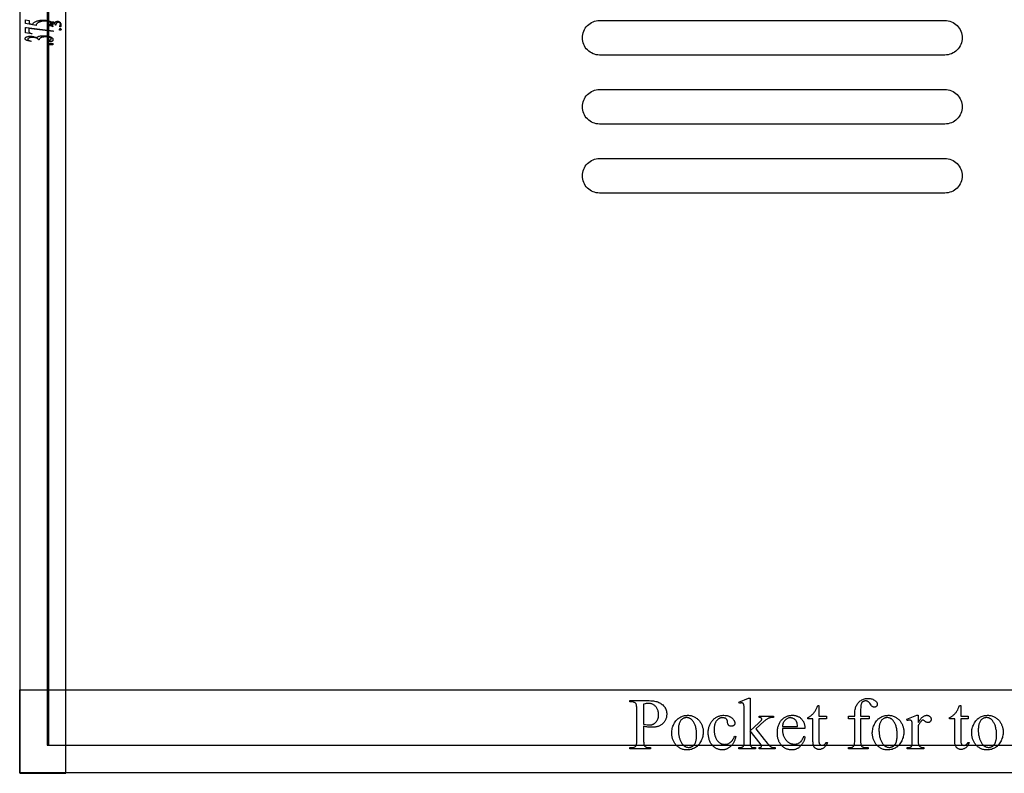
# Model space of a CAD drawing. Extents: x 0 to 171, y 0 to 83.
# Drawn here: x 7 to 21, y 39 to 50 of the extents above; entities that cross this region are included whole.
import ezdxf

# ---------------------------------------------------------------- set-up
doc = ezdxf.new("R2010")
doc.units = 0
doc.layers.add('LAYER_1', color=18, linetype='CONTINUOUS')

msp = doc.modelspace()

# ---------------------------------------------------------------- linework, layer by layer
at = {"layer": 'LAYER_1'}
for points in [[(7.12, 39.262), (7.788, 39.262), (7.788, 61.399), (7.12, 61.399)], [(7.538, 39.668), (7.788, 39.668), (7.788, 61.399), (7.538, 61.399)], [(7.519, 39.669), (35.019, 39.669), (35.019, 60.919), (7.519, 60.919)], [(7.206, 50.177), (7.255, 50.168), (7.255, 50.124), (7.307, 50.114), (7.31, 50.121), (7.315, 50.128), (7.32, 50.134), (7.327, 50.14), (7.334, 50.145), (7.343, 50.151), (7.353, 50.155), (7.364, 50.16), (7.374, 50.163), (7.384, 50.166), (7.395, 50.169), (7.406, 50.171), (7.418, 50.172), (7.43, 50.174), (7.442, 50.174), (7.455, 50.174), (7.471, 50.174), (7.485, 50.173), (7.499, 50.172), (7.512, 50.17), (7.525, 50.167), (7.537, 50.164), (7.547, 50.161), (7.557, 50.158), (7.566, 50.154), (7.573, 50.15), (7.58, 50.146), (7.586, 50.142), (7.59, 50.138), (7.593, 50.135), (7.596, 50.132), (7.598, 50.129), (7.6, 50.126), (7.601, 50.122), (7.602, 50.119), (7.602, 50.116), (7.602, 50.113), (7.601, 50.11), (7.601, 50.107), (7.599, 50.104), (7.598, 50.102), (7.596, 50.1), (7.593, 50.098), (7.59, 50.096), (7.584, 50.094), (7.578, 50.092), (7.571, 50.091), (7.564, 50.09), (7.56, 50.09), (7.556, 50.091), (7.553, 50.092), (7.55, 50.093), (7.547, 50.094), (7.545, 50.096), (7.544, 50.097), (7.544, 50.099), (7.544, 50.102), (7.546, 50.104), (7.55, 50.107), (7.558, 50.111), (7.564, 50.115), (7.567, 50.118), (7.569, 50.12), (7.571, 50.122), (7.572, 50.124), (7.572, 50.126), (7.573, 50.128), (7.572, 50.131), (7.571, 50.134), (7.569, 50.137), (7.566, 50.14), (7.563, 50.143), (7.558, 50.145), (7.553, 50.148), (7.547, 50.151), (7.541, 50.153), (7.534, 50.155), (7.527, 50.156), (7.519, 50.158), (7.511, 50.159), (7.503, 50.16), (7.494, 50.16), (7.485, 50.16), (7.468, 50.16), (7.451, 50.158), (7.435, 50.155), (7.419, 50.152), (7.412, 50.149), (7.405, 50.147), (7.398, 50.144), (7.392, 50.141), (7.387, 50.138), (7.381, 50.135), (7.377, 50.131), (7.372, 50.128), (7.369, 50.125), (7.366, 50.121), (7.364, 50.118), (7.362, 50.114), (7.36, 50.109), (7.359, 50.105), (7.358, 50.1), (7.357, 50.095), (7.206, 50.124)], [(7.206, 49.99), (7.206, 50.07), (7.217, 50.07), (7.603, 50.02), (7.603, 50.008), (7.253, 50.052), (7.253, 50.011), (7.253, 50.006), (7.255, 50.001), (7.256, 49.999), (7.257, 49.997), (7.259, 49.995), (7.26, 49.994), (7.264, 49.991), (7.268, 49.989), (7.277, 49.985), (7.288, 49.982), (7.301, 49.979), (7.298, 49.976)], [(7.598, 50.078), (7.591, 50.082), (7.585, 50.085), (7.579, 50.09), (7.575, 50.094), (7.572, 50.099), (7.569, 50.105), (7.568, 50.111), (7.567, 50.118), (7.567, 50.122), (7.568, 50.126), (7.569, 50.13), (7.57, 50.133), (7.572, 50.137), (7.573, 50.139), (7.576, 50.142), (7.578, 50.145), (7.583, 50.148), (7.587, 50.15), (7.592, 50.151), (7.597, 50.152), (7.601, 50.151), (7.605, 50.151), (7.609, 50.149), (7.613, 50.147), (7.617, 50.144), (7.621, 50.141), (7.625, 50.136), (7.63, 50.132), (7.632, 50.138), (7.636, 50.144), (7.64, 50.148), (7.645, 50.152), (7.65, 50.155), (7.655, 50.157), (7.661, 50.159), (7.668, 50.159), (7.672, 50.159), (7.677, 50.158), (7.681, 50.157), (7.685, 50.156), (7.689, 50.154), (7.693, 50.152), (7.697, 50.15), (7.7, 50.147), (7.705, 50.143), (7.708, 50.138), (7.711, 50.133), (7.714, 50.128), (7.716, 50.122), (7.717, 50.115), (7.718, 50.109), (7.718, 50.101), (7.718, 50.095), (7.718, 50.089), (7.716, 50.085), (7.715, 50.081), (7.713, 50.079), (7.711, 50.077), (7.709, 50.076), (7.707, 50.076), (7.705, 50.076), (7.704, 50.077), (7.703, 50.077), (7.701, 50.079), (7.7, 50.08), (7.7, 50.081), (7.699, 50.083), (7.699, 50.085), (7.699, 50.087), (7.7, 50.09), (7.704, 50.098), (7.707, 50.104), (7.708, 50.107), (7.709, 50.111), (7.709, 50.116), (7.709, 50.121), (7.707, 50.126), (7.704, 50.131), (7.701, 50.135), (7.696, 50.138), (7.691, 50.141), (7.686, 50.143), (7.68, 50.143), (7.676, 50.143), (7.672, 50.142), (7.668, 50.141), (7.664, 50.139), (7.659, 50.136), (7.655, 50.133), (7.653, 50.131), (7.651, 50.128), (7.647, 50.12), (7.645, 50.116), (7.644, 50.112), (7.644, 50.108), (7.644, 50.104), (7.644, 50.101), (7.64, 50.101), (7.639, 50.105), (7.638, 50.109), (7.636, 50.113), (7.634, 50.118), (7.631, 50.122), (7.629, 50.125), (7.625, 50.128), (7.622, 50.13), (7.618, 50.132), (7.615, 50.133), (7.611, 50.134), (7.606, 50.134), (7.601, 50.133), (7.596, 50.132), (7.592, 50.13), (7.589, 50.127), (7.586, 50.123), (7.583, 50.119), (7.582, 50.115), (7.582, 50.11), (7.582, 50.106), (7.583, 50.102), (7.584, 50.098), (7.586, 50.094), (7.589, 50.091), (7.592, 50.088), (7.595, 50.085), (7.6, 50.082)], [(7.695, 50.04), (7.695, 50.042), (7.696, 50.044), (7.697, 50.046), (7.699, 50.048), (7.7, 50.05), (7.702, 50.051), (7.705, 50.051), (7.707, 50.052), (7.709, 50.051), (7.712, 50.051), (7.714, 50.05), (7.715, 50.048), (7.717, 50.046), (7.718, 50.044), (7.719, 50.042), (7.719, 50.04), (7.719, 50.037), (7.718, 50.035), (7.717, 50.033), (7.715, 50.031), (7.714, 50.03), (7.712, 50.029), (7.709, 50.028), (7.707, 50.028), (7.705, 50.028), (7.702, 50.029), (7.7, 50.03), (7.698, 50.031), (7.697, 50.033), (7.696, 50.035), (7.695, 50.037)], [(7.28, 49.867), (7.261, 49.87), (7.245, 49.874), (7.231, 49.878), (7.225, 49.88), (7.219, 49.883), (7.214, 49.885), (7.21, 49.888), (7.206, 49.891), (7.203, 49.893), (7.201, 49.897), (7.199, 49.9), (7.198, 49.903), (7.198, 49.907), (7.198, 49.911), (7.2, 49.915), (7.202, 49.919), (7.205, 49.923), (7.21, 49.926), (7.215, 49.929), (7.221, 49.932), (7.228, 49.934), (7.24, 49.937), (7.252, 49.94), (7.264, 49.941), (7.277, 49.941), (7.287, 49.941), (7.298, 49.94), (7.309, 49.939), (7.32, 49.936), (7.331, 49.933), (7.342, 49.93), (7.353, 49.926), (7.365, 49.921), (7.368, 49.924), (7.372, 49.927), (7.377, 49.93), (7.382, 49.933), (7.387, 49.936), (7.393, 49.938), (7.399, 49.94), (7.405, 49.942), (7.419, 49.945), (7.433, 49.947), (7.449, 49.948), (7.466, 49.949), (7.479, 49.949), (7.491, 49.948), (7.502, 49.947), (7.514, 49.946), (7.524, 49.944), (7.535, 49.942), (7.545, 49.939), (7.554, 49.936), (7.565, 49.932), (7.575, 49.928), (7.583, 49.922), (7.587, 49.92), (7.59, 49.917), (7.593, 49.914), (7.595, 49.911), (7.598, 49.908), (7.599, 49.904), (7.601, 49.901), (7.601, 49.897), (7.602, 49.894), (7.602, 49.89), (7.602, 49.887), (7.602, 49.883), (7.601, 49.88), (7.6, 49.877), (7.598, 49.875), (7.597, 49.873), (7.595, 49.871), (7.592, 49.87), (7.588, 49.867), (7.582, 49.866), (7.577, 49.865), (7.572, 49.864), (7.567, 49.864), (7.564, 49.865), (7.56, 49.866), (7.557, 49.867), (7.554, 49.868), (7.552, 49.87), (7.551, 49.871), (7.551, 49.873), (7.551, 49.876), (7.553, 49.879), (7.556, 49.882), (7.563, 49.887), (7.571, 49.893), (7.574, 49.896), (7.575, 49.898), (7.576, 49.9), (7.577, 49.903), (7.577, 49.905), (7.577, 49.908), (7.576, 49.91), (7.574, 49.913), (7.572, 49.915), (7.568, 49.918), (7.564, 49.92), (7.56, 49.922), (7.555, 49.924), (7.549, 49.926), (7.543, 49.928), (7.536, 49.929), (7.53, 49.93), (7.516, 49.932), (7.501, 49.933), (7.49, 49.932), (7.478, 49.932), (7.467, 49.93), (7.457, 49.929), (7.442, 49.926), (7.437, 49.924), (7.432, 49.922), (7.427, 49.92), (7.421, 49.917), (7.416, 49.913), (7.411, 49.909), (7.407, 49.905), (7.404, 49.901), (7.403, 49.897), (7.402, 49.893), (7.402, 49.889), (7.393, 49.889), (7.391, 49.894), (7.388, 49.898), (7.383, 49.902), (7.377, 49.907), (7.37, 49.911), (7.362, 49.914), (7.354, 49.917), (7.345, 49.919), (7.335, 49.921), (7.325, 49.922), (7.314, 49.923), (7.303, 49.923), (7.289, 49.923), (7.276, 49.921), (7.265, 49.919), (7.26, 49.918), (7.255, 49.916), (7.251, 49.914), (7.247, 49.912), (7.244, 49.91), (7.241, 49.908), (7.239, 49.906), (7.238, 49.904), (7.237, 49.901), (7.237, 49.899), (7.237, 49.896), (7.238, 49.894), (7.239, 49.892), (7.24, 49.89), (7.244, 49.887), (7.249, 49.883), (7.255, 49.88), (7.264, 49.876), (7.273, 49.873), (7.285, 49.87)], [(7.54, 49.827), (7.54, 49.83), (7.542, 49.832), (7.545, 49.834), (7.549, 49.836), (7.554, 49.837), (7.559, 49.838), (7.565, 49.839), (7.572, 49.839), (7.578, 49.839), (7.584, 49.838), (7.589, 49.837), (7.594, 49.836), (7.598, 49.834), (7.601, 49.832), (7.603, 49.83), (7.603, 49.827), (7.603, 49.825), (7.601, 49.822), (7.598, 49.82), (7.594, 49.819), (7.589, 49.817), (7.584, 49.816), (7.578, 49.815), (7.572, 49.815), (7.565, 49.815), (7.559, 49.816), (7.554, 49.817), (7.549, 49.819), (7.545, 49.82), (7.542, 49.822), (7.54, 49.825)], [(35.155, 39.269), (7.122, 39.269), (7.122, 40.469), (35.155, 40.469)], [(16.156, 39.943), (16.156, 39.739), (16.156, 39.723), (16.157, 39.709), (16.158, 39.697), (16.16, 39.686), (16.162, 39.676), (16.164, 39.668), (16.167, 39.662), (16.169, 39.659), (16.171, 39.657), (16.176, 39.652), (16.182, 39.647), (16.188, 39.643), (16.195, 39.64), (16.203, 39.637), (16.211, 39.636), (16.22, 39.635), (16.23, 39.634), (16.257, 39.634), (16.257, 39.615), (15.957, 39.615), (15.957, 39.634), (15.983, 39.634), (15.994, 39.635), (16.004, 39.636), (16.013, 39.638), (16.021, 39.642), (16.029, 39.646), (16.036, 39.651), (16.042, 39.656), (16.047, 39.663), (16.049, 39.668), (16.051, 39.674), (16.053, 39.681), (16.055, 39.69), (16.056, 39.7), (16.056, 39.712), (16.057, 39.725), (16.057, 39.739), (16.057, 40.191), (16.057, 40.207), (16.056, 40.221), (16.055, 40.234), (16.054, 40.245), (16.052, 40.254), (16.049, 40.262), (16.046, 40.268), (16.045, 40.271), (16.043, 40.273), (16.038, 40.279), (16.032, 40.283), (16.025, 40.287), (16.018, 40.29), (16.01, 40.293), (16.002, 40.295), (15.993, 40.296), (15.983, 40.296), (15.957, 40.296), (15.957, 40.315), (16.214, 40.315), (16.236, 40.315), (16.258, 40.314), (16.278, 40.312), (16.298, 40.31), (16.315, 40.307), (16.332, 40.304), (16.347, 40.3), (16.362, 40.296), (16.375, 40.29), (16.388, 40.284), (16.4, 40.277), (16.412, 40.27), (16.423, 40.261), (16.433, 40.252), (16.443, 40.241), (16.453, 40.23), (16.457, 40.225), (16.462, 40.219), (16.466, 40.213), (16.469, 40.206), (16.473, 40.2), (16.476, 40.194), (16.478, 40.187), (16.481, 40.18), (16.483, 40.173), (16.485, 40.166), (16.487, 40.159), (16.488, 40.152), (16.489, 40.145), (16.49, 40.137), (16.49, 40.122), (16.49, 40.111), (16.489, 40.101), (16.488, 40.091), (16.487, 40.081), (16.485, 40.071), (16.482, 40.062), (16.479, 40.053), (16.476, 40.044), (16.472, 40.035), (16.468, 40.027), (16.463, 40.019), (16.458, 40.011), (16.453, 40.003), (16.447, 39.996), (16.44, 39.989), (16.434, 39.982), (16.426, 39.976), (16.419, 39.97), (16.411, 39.964), (16.402, 39.959), (16.394, 39.954), (16.385, 39.949), (16.375, 39.945), (16.365, 39.942), (16.355, 39.939), (16.345, 39.936), (16.334, 39.934), (16.323, 39.932), (16.311, 39.93), (16.299, 39.929), (16.287, 39.929), (16.274, 39.928), (16.261, 39.929), (16.248, 39.929), (16.234, 39.931), (16.219, 39.932), (16.204, 39.934), (16.189, 39.937), (16.173, 39.94)], [(16.156, 39.972), (16.182, 39.968), (16.205, 39.965), (16.224, 39.963), (16.241, 39.962), (16.248, 39.962), (16.254, 39.963), (16.26, 39.963), (16.267, 39.965), (16.273, 39.966), (16.279, 39.968), (16.285, 39.97), (16.291, 39.972), (16.297, 39.975), (16.302, 39.978), (16.308, 39.982), (16.313, 39.985), (16.318, 39.989), (16.324, 39.994), (16.329, 39.999), (16.334, 40.004), (16.338, 40.009), (16.343, 40.014), (16.347, 40.02), (16.351, 40.026), (16.354, 40.032), (16.357, 40.038), (16.36, 40.045), (16.363, 40.051), (16.365, 40.058), (16.367, 40.065), (16.369, 40.072), (16.37, 40.08), (16.371, 40.087), (16.372, 40.095), (16.372, 40.103), (16.372, 40.111), (16.372, 40.122), (16.371, 40.133), (16.37, 40.144), (16.368, 40.155), (16.365, 40.165), (16.362, 40.176), (16.358, 40.186), (16.354, 40.196), (16.349, 40.205), (16.344, 40.214), (16.338, 40.222), (16.331, 40.23), (16.325, 40.237), (16.317, 40.243), (16.31, 40.249), (16.301, 40.254), (16.293, 40.258), (16.284, 40.262), (16.274, 40.266), (16.265, 40.268), (16.255, 40.271), (16.245, 40.272), (16.235, 40.273), (16.224, 40.273), (16.21, 40.273), (16.194, 40.271), (16.176, 40.268), (16.156, 40.263)], [(17.698, 40.349), (17.698, 39.879), (17.818, 39.988), (17.835, 40.004), (17.848, 40.017), (17.857, 40.026), (17.863, 40.033), (17.864, 40.036), (17.866, 40.039), (17.866, 40.042), (17.867, 40.045), (17.866, 40.05), (17.865, 40.055), (17.862, 40.059), (17.858, 40.063), (17.856, 40.065), (17.853, 40.066), (17.85, 40.068), (17.847, 40.069), (17.839, 40.071), (17.83, 40.071), (17.83, 40.088), (18.035, 40.088), (18.035, 40.071), (18.025, 40.071), (18.015, 40.07), (18.006, 40.069), (17.997, 40.068), (17.988, 40.066), (17.98, 40.064), (17.972, 40.061), (17.965, 40.059), (17.958, 40.055), (17.951, 40.051), (17.943, 40.047), (17.936, 40.042), (17.928, 40.036), (17.92, 40.03), (17.912, 40.024), (17.903, 40.016), (17.782, 39.904), (17.903, 39.751), (17.927, 39.722), (17.946, 39.699), (17.961, 39.682), (17.971, 39.67), (17.983, 39.659), (17.995, 39.65), (18, 39.647), (18.005, 39.644), (18.01, 39.641), (18.015, 39.639), (18.018, 39.638), (18.022, 39.637), (18.032, 39.635), (18.045, 39.634), (18.06, 39.634), (18.06, 39.615), (17.83, 39.615), (17.83, 39.634), (17.839, 39.634), (17.846, 39.636), (17.852, 39.637), (17.855, 39.638), (17.857, 39.64), (17.86, 39.643), (17.862, 39.646), (17.863, 39.65), (17.864, 39.655), (17.863, 39.658), (17.862, 39.662), (17.861, 39.666), (17.858, 39.67), (17.856, 39.675), (17.852, 39.681), (17.843, 39.693), (17.698, 39.878), (17.698, 39.722), (17.698, 39.701), (17.7, 39.683), (17.7, 39.676), (17.702, 39.67), (17.703, 39.665), (17.704, 39.661), (17.708, 39.654), (17.712, 39.649), (17.715, 39.646), (17.717, 39.644), (17.72, 39.642), (17.723, 39.64), (17.726, 39.639), (17.73, 39.638), (17.735, 39.637), (17.742, 39.636), (17.756, 39.634), (17.774, 39.634), (17.774, 39.615), (17.534, 39.615), (17.534, 39.634), (17.551, 39.634), (17.558, 39.635), (17.565, 39.636), (17.572, 39.637), (17.578, 39.639), (17.583, 39.64), (17.588, 39.643), (17.593, 39.646), (17.598, 39.65), (17.601, 39.655), (17.604, 39.66), (17.606, 39.665), (17.608, 39.67), (17.609, 39.676), (17.61, 39.683), (17.611, 39.691), (17.612, 39.7), (17.612, 39.719), (17.612, 40.149), (17.612, 40.186), (17.611, 40.216), (17.61, 40.237), (17.609, 40.244), (17.609, 40.25), (17.607, 40.258), (17.604, 40.265), (17.602, 40.268), (17.601, 40.271), (17.599, 40.273), (17.597, 40.275), (17.592, 40.278), (17.587, 40.28), (17.581, 40.282), (17.575, 40.282), (17.569, 40.281), (17.562, 40.28), (17.553, 40.277), (17.543, 40.273), (17.534, 40.291), (17.674, 40.349)], [(18.693, 40.243), (18.693, 40.088), (18.803, 40.088), (18.803, 40.052), (18.693, 40.052), (18.693, 39.745), (18.693, 39.734), (18.694, 39.724), (18.695, 39.715), (18.696, 39.707), (18.698, 39.7), (18.7, 39.693), (18.703, 39.688), (18.706, 39.683), (18.71, 39.68), (18.713, 39.676), (18.717, 39.674), (18.721, 39.671), (18.726, 39.67), (18.73, 39.668), (18.735, 39.668), (18.74, 39.667), (18.744, 39.667), (18.748, 39.668), (18.753, 39.669), (18.757, 39.67), (18.761, 39.671), (18.765, 39.673), (18.769, 39.675), (18.773, 39.678), (18.777, 39.681), (18.781, 39.684), (18.784, 39.687), (18.787, 39.691), (18.79, 39.695), (18.793, 39.699), (18.795, 39.704), (18.798, 39.709), (18.818, 39.709), (18.813, 39.697), (18.808, 39.685), (18.802, 39.675), (18.796, 39.665), (18.789, 39.656), (18.782, 39.647), (18.775, 39.64), (18.767, 39.633), (18.759, 39.627), (18.75, 39.622), (18.742, 39.617), (18.733, 39.614), (18.725, 39.611), (18.716, 39.609), (18.707, 39.608), (18.699, 39.607), (18.693, 39.608), (18.687, 39.608), (18.681, 39.609), (18.675, 39.611), (18.669, 39.613), (18.664, 39.615), (18.658, 39.618), (18.652, 39.621), (18.647, 39.624), (18.642, 39.628), (18.637, 39.632), (18.632, 39.637), (18.628, 39.641), (18.625, 39.647), (18.622, 39.652), (18.619, 39.658), (18.616, 39.665), (18.614, 39.672), (18.612, 39.68), (18.611, 39.689), (18.609, 39.699), (18.609, 39.71), (18.608, 39.722), (18.608, 39.734), (18.608, 40.052), (18.533, 40.052), (18.533, 40.069), (18.54, 40.072), (18.547, 40.076), (18.554, 40.08), (18.562, 40.084), (18.569, 40.089), (18.576, 40.095), (18.584, 40.101), (18.591, 40.107), (18.598, 40.114), (18.605, 40.121), (18.612, 40.129), (18.619, 40.137), (18.626, 40.145), (18.632, 40.154), (18.638, 40.162), (18.644, 40.172), (18.65, 40.183), (18.658, 40.199), (18.667, 40.219), (18.677, 40.243)], [(19.298, 40.051), (19.298, 39.74), (19.299, 39.724), (19.299, 39.71), (19.3, 39.697), (19.302, 39.686), (19.304, 39.676), (19.307, 39.668), (19.309, 39.662), (19.311, 39.659), (19.313, 39.656), (19.318, 39.651), (19.323, 39.647), (19.329, 39.643), (19.335, 39.639), (19.342, 39.637), (19.349, 39.635), (19.356, 39.634), (19.364, 39.634), (19.407, 39.634), (19.407, 39.615), (19.124, 39.615), (19.124, 39.634), (19.146, 39.634), (19.151, 39.634), (19.156, 39.634), (19.161, 39.635), (19.165, 39.636), (19.17, 39.638), (19.175, 39.64), (19.179, 39.642), (19.183, 39.644), (19.187, 39.647), (19.191, 39.65), (19.195, 39.653), (19.198, 39.656), (19.2, 39.66), (19.203, 39.664), (19.205, 39.668), (19.207, 39.672), (19.208, 39.677), (19.21, 39.683), (19.211, 39.69), (19.212, 39.698), (19.213, 39.717), (19.213, 39.74), (19.213, 40.051), (19.121, 40.051), (19.121, 40.088), (19.213, 40.088), (19.213, 40.119), (19.214, 40.136), (19.215, 40.153), (19.216, 40.169), (19.219, 40.184), (19.222, 40.199), (19.226, 40.213), (19.231, 40.226), (19.236, 40.239), (19.242, 40.251), (19.249, 40.262), (19.256, 40.273), (19.265, 40.283), (19.274, 40.293), (19.284, 40.302), (19.294, 40.31), (19.305, 40.318), (19.317, 40.325), (19.329, 40.331), (19.342, 40.336), (19.355, 40.341), (19.368, 40.344), (19.382, 40.346), (19.396, 40.348), (19.41, 40.348), (19.424, 40.348), (19.437, 40.346), (19.45, 40.343), (19.462, 40.339), (19.475, 40.334), (19.487, 40.328), (19.499, 40.321), (19.51, 40.313), (19.517, 40.307), (19.523, 40.301), (19.528, 40.295), (19.532, 40.288), (19.536, 40.282), (19.538, 40.275), (19.539, 40.268), (19.54, 40.261), (19.54, 40.257), (19.539, 40.253), (19.538, 40.25), (19.537, 40.246), (19.535, 40.242), (19.532, 40.239), (19.53, 40.235), (19.527, 40.232), (19.523, 40.228), (19.52, 40.226), (19.516, 40.223), (19.513, 40.221), (19.509, 40.22), (19.505, 40.219), (19.501, 40.218), (19.498, 40.218), (19.492, 40.219), (19.485, 40.22), (19.479, 40.223), (19.473, 40.227), (19.469, 40.229), (19.466, 40.232), (19.458, 40.24), (19.45, 40.25), (19.44, 40.263), (19.431, 40.276), (19.422, 40.287), (19.418, 40.291), (19.413, 40.295), (19.409, 40.298), (19.405, 40.301), (19.401, 40.303), (19.397, 40.305), (19.393, 40.307), (19.388, 40.308), (19.384, 40.31), (19.379, 40.31), (19.374, 40.311), (19.37, 40.311), (19.364, 40.311), (19.358, 40.31), (19.353, 40.309), (19.348, 40.308), (19.343, 40.306), (19.338, 40.304), (19.334, 40.301), (19.329, 40.298), (19.325, 40.295), (19.322, 40.291), (19.318, 40.287), (19.315, 40.282), (19.312, 40.277), (19.31, 40.271), (19.308, 40.265), (19.306, 40.259), (19.304, 40.251), (19.302, 40.241), (19.301, 40.227), (19.3, 40.212), (19.299, 40.193), (19.299, 40.172), (19.298, 40.122), (19.298, 40.088), (19.42, 40.088), (19.42, 40.051)], [(20.748, 40.243), (20.748, 40.088), (20.858, 40.088), (20.858, 40.052), (20.748, 40.052), (20.748, 39.745), (20.748, 39.734), (20.749, 39.724), (20.75, 39.715), (20.751, 39.707), (20.753, 39.7), (20.755, 39.693), (20.758, 39.688), (20.761, 39.683), (20.764, 39.68), (20.768, 39.676), (20.772, 39.674), (20.776, 39.671), (20.78, 39.67), (20.785, 39.668), (20.79, 39.668), (20.795, 39.667), (20.799, 39.667), (20.803, 39.668), (20.807, 39.669), (20.811, 39.67), (20.816, 39.671), (20.82, 39.673), (20.824, 39.675), (20.828, 39.678), (20.832, 39.681), (20.835, 39.684), (20.839, 39.687), (20.842, 39.691), (20.845, 39.695), (20.848, 39.699), (20.85, 39.704), (20.852, 39.709), (20.873, 39.709), (20.868, 39.697), (20.863, 39.685), (20.857, 39.675), (20.851, 39.665), (20.844, 39.656), (20.837, 39.647), (20.83, 39.64), (20.822, 39.633), (20.813, 39.627), (20.805, 39.622), (20.796, 39.617), (20.788, 39.614), (20.779, 39.611), (20.771, 39.609), (20.762, 39.608), (20.753, 39.607), (20.747, 39.608), (20.742, 39.608), (20.736, 39.609), (20.73, 39.611), (20.724, 39.613), (20.718, 39.615), (20.713, 39.618), (20.707, 39.621), (20.701, 39.624), (20.696, 39.628), (20.692, 39.632), (20.687, 39.637), (20.683, 39.641), (20.68, 39.647), (20.676, 39.652), (20.673, 39.658), (20.671, 39.665), (20.669, 39.672), (20.667, 39.68), (20.665, 39.689), (20.664, 39.699), (20.663, 39.71), (20.663, 39.722), (20.663, 39.734), (20.663, 40.052), (20.588, 40.052), (20.588, 40.069), (20.595, 40.072), (20.602, 40.076), (20.609, 40.08), (20.616, 40.084), (20.624, 40.089), (20.631, 40.095), (20.638, 40.101), (20.646, 40.107), (20.653, 40.114), (20.66, 40.121), (20.667, 40.129), (20.674, 40.137), (20.68, 40.145), (20.687, 40.154), (20.693, 40.162), (20.699, 40.172), (20.705, 40.183), (20.713, 40.199), (20.722, 40.219), (20.732, 40.243)], [(16.792, 40.102), (16.805, 40.102), (16.818, 40.101), (16.83, 40.099), (16.843, 40.097), (16.855, 40.094), (16.866, 40.09), (16.877, 40.086), (16.888, 40.082), (16.899, 40.076), (16.909, 40.07), (16.919, 40.063), (16.929, 40.056), (16.938, 40.048), (16.947, 40.039), (16.956, 40.03), (16.964, 40.02), (16.971, 40.012), (16.977, 40.003), (16.983, 39.993), (16.988, 39.984), (16.993, 39.975), (16.998, 39.965), (17.002, 39.955), (17.005, 39.946), (17.009, 39.935), (17.011, 39.925), (17.014, 39.915), (17.016, 39.904), (17.017, 39.893), (17.018, 39.883), (17.019, 39.872), (17.019, 39.86), (17.019, 39.844), (17.017, 39.829), (17.015, 39.813), (17.012, 39.796), (17.007, 39.78), (17.002, 39.764), (16.996, 39.748), (16.989, 39.732), (16.981, 39.716), (16.972, 39.701), (16.963, 39.688), (16.953, 39.675), (16.947, 39.669), (16.942, 39.663), (16.936, 39.658), (16.93, 39.652), (16.924, 39.647), (16.918, 39.643), (16.911, 39.638), (16.905, 39.634), (16.891, 39.626), (16.877, 39.619), (16.863, 39.614), (16.848, 39.609), (16.833, 39.605), (16.818, 39.603), (16.802, 39.601), (16.786, 39.601), (16.773, 39.601), (16.76, 39.602), (16.747, 39.604), (16.735, 39.606), (16.723, 39.609), (16.712, 39.613), (16.701, 39.617), (16.69, 39.622), (16.68, 39.628), (16.669, 39.634), (16.66, 39.641), (16.65, 39.649), (16.641, 39.657), (16.633, 39.666), (16.624, 39.676), (16.616, 39.686), (16.61, 39.695), (16.604, 39.704), (16.598, 39.713), (16.593, 39.723), (16.588, 39.732), (16.584, 39.742), (16.58, 39.752), (16.576, 39.762), (16.573, 39.772), (16.57, 39.782), (16.568, 39.793), (16.566, 39.803), (16.565, 39.814), (16.564, 39.825), (16.563, 39.836), (16.563, 39.847), (16.563, 39.863), (16.565, 39.879), (16.567, 39.896), (16.571, 39.912), (16.576, 39.928), (16.581, 39.944), (16.588, 39.96), (16.595, 39.976), (16.604, 39.992), (16.613, 40.006), (16.622, 40.02), (16.633, 40.032), (16.643, 40.043), (16.649, 40.049), (16.655, 40.054), (16.661, 40.058), (16.667, 40.063), (16.674, 40.067), (16.68, 40.071), (16.693, 40.078), (16.707, 40.085), (16.72, 40.09), (16.734, 40.094), (16.748, 40.098), (16.763, 40.1), (16.777, 40.101)], [(17.49, 39.795), (17.488, 39.783), (17.485, 39.772), (17.482, 39.761), (17.479, 39.751), (17.475, 39.741), (17.471, 39.731), (17.467, 39.721), (17.462, 39.712), (17.457, 39.703), (17.452, 39.695), (17.447, 39.687), (17.441, 39.679), (17.435, 39.671), (17.429, 39.664), (17.422, 39.658), (17.416, 39.651), (17.409, 39.645), (17.401, 39.639), (17.394, 39.634), (17.387, 39.629), (17.38, 39.625), (17.372, 39.62), (17.365, 39.617), (17.357, 39.613), (17.349, 39.61), (17.341, 39.608), (17.333, 39.606), (17.325, 39.604), (17.317, 39.603), (17.309, 39.602), (17.301, 39.601), (17.292, 39.601), (17.282, 39.601), (17.272, 39.602), (17.263, 39.603), (17.253, 39.605), (17.244, 39.607), (17.235, 39.61), (17.226, 39.614), (17.217, 39.618), (17.208, 39.622), (17.2, 39.627), (17.191, 39.633), (17.183, 39.639), (17.175, 39.645), (17.167, 39.652), (17.159, 39.66), (17.152, 39.668), (17.145, 39.677), (17.138, 39.686), (17.131, 39.695), (17.126, 39.705), (17.12, 39.715), (17.115, 39.726), (17.111, 39.737), (17.107, 39.748), (17.103, 39.759), (17.1, 39.771), (17.098, 39.784), (17.096, 39.796), (17.094, 39.81), (17.093, 39.823), (17.092, 39.837), (17.092, 39.851), (17.092, 39.865), (17.093, 39.878), (17.094, 39.891), (17.096, 39.904), (17.098, 39.917), (17.101, 39.929), (17.105, 39.941), (17.109, 39.952), (17.113, 39.963), (17.118, 39.974), (17.123, 39.985), (17.129, 39.995), (17.136, 40.005), (17.143, 40.014), (17.15, 40.023), (17.158, 40.032), (17.167, 40.041), (17.175, 40.049), (17.184, 40.056), (17.193, 40.063), (17.202, 40.069), (17.212, 40.075), (17.221, 40.08), (17.231, 40.084), (17.241, 40.089), (17.252, 40.092), (17.262, 40.095), (17.273, 40.098), (17.284, 40.099), (17.295, 40.101), (17.306, 40.102), (17.318, 40.102), (17.335, 40.101), (17.343, 40.101), (17.351, 40.1), (17.359, 40.098), (17.366, 40.097), (17.374, 40.095), (17.381, 40.093), (17.388, 40.09), (17.395, 40.087), (17.402, 40.084), (17.408, 40.081), (17.414, 40.078), (17.42, 40.074), (17.426, 40.069), (17.432, 40.065), (17.443, 40.056), (17.452, 40.046), (17.459, 40.037), (17.463, 40.032), (17.466, 40.027), (17.468, 40.023), (17.471, 40.018), (17.473, 40.013), (17.474, 40.008), (17.475, 40.003), (17.476, 39.998), (17.477, 39.993), (17.477, 39.988), (17.477, 39.984), (17.476, 39.979), (17.475, 39.975), (17.474, 39.971), (17.472, 39.967), (17.47, 39.963), (17.467, 39.96), (17.464, 39.957), (17.461, 39.954), (17.457, 39.951), (17.453, 39.949), (17.449, 39.948), (17.445, 39.946), (17.44, 39.945), (17.435, 39.945), (17.429, 39.944), (17.422, 39.945), (17.415, 39.946), (17.408, 39.947), (17.402, 39.949), (17.397, 39.952), (17.392, 39.956), (17.387, 39.959), (17.383, 39.964), (17.381, 39.967), (17.379, 39.971), (17.377, 39.975), (17.376, 39.98), (17.374, 39.985), (17.373, 39.991), (17.371, 40.005), (17.37, 40.013), (17.369, 40.02), (17.367, 40.026), (17.365, 40.032), (17.362, 40.038), (17.359, 40.043), (17.355, 40.048), (17.351, 40.052), (17.346, 40.055), (17.341, 40.059), (17.335, 40.061), (17.329, 40.063), (17.323, 40.065), (17.316, 40.066), (17.308, 40.067), (17.3, 40.067), (17.294, 40.067), (17.288, 40.067), (17.282, 40.066), (17.276, 40.065), (17.27, 40.064), (17.265, 40.062), (17.259, 40.06), (17.254, 40.058), (17.249, 40.055), (17.244, 40.052), (17.239, 40.049), (17.234, 40.046), (17.23, 40.042), (17.226, 40.038), (17.221, 40.034), (17.217, 40.029), (17.212, 40.023), (17.208, 40.016), (17.203, 40.009), (17.199, 40.002), (17.195, 39.994), (17.192, 39.987), (17.189, 39.979), (17.186, 39.97), (17.184, 39.962), (17.181, 39.953), (17.18, 39.944), (17.178, 39.935), (17.177, 39.925), (17.176, 39.916), (17.176, 39.906), (17.176, 39.895), (17.176, 39.885), (17.176, 39.875), (17.177, 39.864), (17.178, 39.854), (17.18, 39.844), (17.181, 39.835), (17.184, 39.825), (17.186, 39.816), (17.189, 39.807), (17.192, 39.797), (17.195, 39.788), (17.199, 39.78), (17.203, 39.771), (17.207, 39.763), (17.212, 39.754), (17.217, 39.746), (17.222, 39.738), (17.228, 39.731), (17.234, 39.724), (17.24, 39.718), (17.246, 39.712), (17.252, 39.707), (17.259, 39.702), (17.266, 39.697), (17.273, 39.694), (17.28, 39.69), (17.288, 39.688), (17.296, 39.685), (17.304, 39.684), (17.312, 39.682), (17.321, 39.682), (17.329, 39.681), (17.342, 39.682), (17.354, 39.683), (17.366, 39.686), (17.377, 39.69), (17.389, 39.695), (17.399, 39.701), (17.41, 39.708), (17.42, 39.716), (17.427, 39.722), (17.434, 39.73), (17.441, 39.739), (17.448, 39.749), (17.455, 39.761), (17.462, 39.773), (17.469, 39.787), (17.475, 39.802)], [(18.166, 39.91), (18.166, 39.897), (18.167, 39.884), (18.168, 39.872), (18.169, 39.86), (18.171, 39.849), (18.173, 39.837), (18.176, 39.826), (18.179, 39.816), (18.182, 39.806), (18.186, 39.796), (18.19, 39.787), (18.195, 39.778), (18.2, 39.769), (18.205, 39.76), (18.211, 39.752), (18.217, 39.745), (18.224, 39.737), (18.23, 39.731), (18.237, 39.724), (18.244, 39.719), (18.251, 39.713), (18.258, 39.708), (18.266, 39.704), (18.273, 39.7), (18.281, 39.696), (18.289, 39.693), (18.297, 39.691), (18.305, 39.689), (18.313, 39.687), (18.321, 39.686), (18.33, 39.685), (18.338, 39.685), (18.35, 39.685), (18.361, 39.686), (18.372, 39.688), (18.382, 39.691), (18.392, 39.695), (18.401, 39.699), (18.41, 39.704), (18.419, 39.71), (18.428, 39.717), (18.436, 39.725), (18.443, 39.735), (18.451, 39.745), (18.458, 39.757), (18.464, 39.769), (18.471, 39.783), (18.477, 39.798), (18.493, 39.788), (18.491, 39.779), (18.489, 39.77), (18.487, 39.762), (18.485, 39.753), (18.482, 39.745), (18.479, 39.736), (18.475, 39.728), (18.472, 39.72), (18.467, 39.712), (18.463, 39.704), (18.458, 39.696), (18.453, 39.689), (18.448, 39.681), (18.442, 39.674), (18.436, 39.666), (18.43, 39.659), (18.423, 39.652), (18.416, 39.645), (18.409, 39.639), (18.402, 39.633), (18.395, 39.628), (18.387, 39.623), (18.379, 39.619), (18.371, 39.615), (18.363, 39.612), (18.354, 39.609), (18.346, 39.606), (18.337, 39.604), (18.328, 39.603), (18.318, 39.602), (18.309, 39.601), (18.299, 39.601), (18.289, 39.601), (18.278, 39.602), (18.268, 39.603), (18.258, 39.605), (18.248, 39.607), (18.239, 39.61), (18.229, 39.613), (18.22, 39.617), (18.211, 39.622), (18.202, 39.627), (18.194, 39.632), (18.185, 39.638), (18.177, 39.645), (18.169, 39.652), (18.161, 39.659), (18.153, 39.667), (18.146, 39.676), (18.139, 39.684), (18.133, 39.694), (18.127, 39.703), (18.121, 39.713), (18.116, 39.723), (18.112, 39.734), (18.108, 39.745), (18.104, 39.756), (18.101, 39.768), (18.099, 39.78), (18.097, 39.792), (18.095, 39.805), (18.094, 39.818), (18.093, 39.832), (18.093, 39.845), (18.093, 39.86), (18.094, 39.875), (18.095, 39.889), (18.097, 39.903), (18.099, 39.916), (18.101, 39.929), (18.105, 39.941), (18.108, 39.953), (18.112, 39.965), (18.117, 39.976), (18.122, 39.987), (18.128, 39.997), (18.134, 40.007), (18.14, 40.017), (18.147, 40.026), (18.155, 40.035), (18.163, 40.043), (18.171, 40.05), (18.179, 40.058), (18.188, 40.064), (18.197, 40.07), (18.206, 40.076), (18.215, 40.081), (18.225, 40.085), (18.235, 40.089), (18.245, 40.093), (18.255, 40.096), (18.266, 40.098), (18.277, 40.1), (18.288, 40.101), (18.299, 40.102), (18.311, 40.102), (18.321, 40.102), (18.33, 40.102), (18.34, 40.101), (18.349, 40.099), (18.358, 40.097), (18.367, 40.095), (18.375, 40.092), (18.383, 40.089), (18.391, 40.086), (18.399, 40.082), (18.407, 40.078), (18.414, 40.073), (18.421, 40.068), (18.428, 40.062), (18.435, 40.056), (18.442, 40.05), (18.448, 40.043), (18.454, 40.036), (18.459, 40.029), (18.464, 40.022), (18.469, 40.014), (18.473, 40.006), (18.477, 39.997), (18.48, 39.989), (18.483, 39.98), (18.486, 39.971), (18.488, 39.961), (18.49, 39.952), (18.491, 39.942), (18.492, 39.931), (18.493, 39.921), (18.493, 39.91)], [(19.697, 40.102), (19.71, 40.102), (19.723, 40.101), (19.736, 40.099), (19.748, 40.097), (19.76, 40.094), (19.771, 40.09), (19.783, 40.086), (19.794, 40.082), (19.804, 40.076), (19.815, 40.07), (19.824, 40.063), (19.834, 40.056), (19.843, 40.048), (19.852, 40.039), (19.861, 40.03), (19.869, 40.02), (19.876, 40.012), (19.882, 40.003), (19.888, 39.993), (19.893, 39.984), (19.898, 39.975), (19.903, 39.965), (19.907, 39.955), (19.911, 39.946), (19.914, 39.935), (19.917, 39.925), (19.919, 39.915), (19.921, 39.904), (19.923, 39.893), (19.924, 39.883), (19.924, 39.872), (19.924, 39.86), (19.924, 39.844), (19.923, 39.829), (19.92, 39.813), (19.917, 39.796), (19.913, 39.78), (19.907, 39.764), (19.901, 39.748), (19.894, 39.732), (19.886, 39.716), (19.877, 39.701), (19.868, 39.688), (19.858, 39.675), (19.852, 39.669), (19.847, 39.663), (19.841, 39.658), (19.835, 39.652), (19.829, 39.647), (19.823, 39.643), (19.817, 39.638), (19.81, 39.634), (19.797, 39.626), (19.783, 39.619), (19.768, 39.614), (19.754, 39.609), (19.739, 39.605), (19.723, 39.603), (19.707, 39.601), (19.691, 39.601), (19.678, 39.601), (19.665, 39.602), (19.653, 39.604), (19.641, 39.606), (19.629, 39.609), (19.617, 39.613), (19.606, 39.617), (19.595, 39.622), (19.585, 39.628), (19.575, 39.634), (19.565, 39.641), (19.556, 39.649), (19.547, 39.657), (19.538, 39.666), (19.529, 39.676), (19.521, 39.686), (19.515, 39.695), (19.509, 39.704), (19.503, 39.713), (19.498, 39.723), (19.493, 39.732), (19.489, 39.742), (19.485, 39.752), (19.482, 39.762), (19.478, 39.772), (19.476, 39.782), (19.473, 39.793), (19.472, 39.803), (19.47, 39.814), (19.469, 39.825), (19.468, 39.836), (19.468, 39.847), (19.469, 39.863), (19.47, 39.879), (19.473, 39.896), (19.476, 39.912), (19.481, 39.928), (19.486, 39.944), (19.493, 39.96), (19.5, 39.976), (19.509, 39.992), (19.518, 40.006), (19.528, 40.02), (19.538, 40.032), (19.549, 40.043), (19.554, 40.049), (19.56, 40.054), (19.566, 40.058), (19.573, 40.063), (19.579, 40.067), (19.585, 40.071), (19.599, 40.078), (19.612, 40.085), (19.626, 40.09), (19.64, 40.094), (19.654, 40.098), (19.668, 40.1), (19.682, 40.101)], [(20.132, 40.102), (20.132, 39.996), (20.14, 40.008), (20.147, 40.02), (20.155, 40.032), (20.162, 40.042), (20.17, 40.052), (20.177, 40.06), (20.185, 40.068), (20.193, 40.075), (20.2, 40.082), (20.208, 40.087), (20.216, 40.092), (20.223, 40.095), (20.231, 40.098), (20.239, 40.1), (20.246, 40.101), (20.254, 40.102), (20.261, 40.102), (20.268, 40.101), (20.274, 40.099), (20.28, 40.098), (20.286, 40.095), (20.291, 40.092), (20.296, 40.089), (20.301, 40.085), (20.306, 40.08), (20.309, 40.076), (20.313, 40.071), (20.315, 40.066), (20.317, 40.061), (20.319, 40.056), (20.32, 40.05), (20.32, 40.045), (20.32, 40.04), (20.319, 40.035), (20.318, 40.03), (20.316, 40.026), (20.315, 40.022), (20.312, 40.018), (20.31, 40.014), (20.306, 40.011), (20.303, 40.007), (20.299, 40.004), (20.296, 40.002), (20.292, 40), (20.288, 39.999), (20.283, 39.997), (20.279, 39.997), (20.274, 39.997), (20.27, 39.997), (20.265, 39.998), (20.26, 39.999), (20.255, 40.001), (20.25, 40.004), (20.245, 40.007), (20.239, 40.01), (20.234, 40.014), (20.223, 40.022), (20.214, 40.028), (20.21, 40.03), (20.207, 40.031), (20.203, 40.032), (20.201, 40.032), (20.198, 40.032), (20.196, 40.032), (20.191, 40.03), (20.186, 40.026), (20.18, 40.022), (20.175, 40.016), (20.169, 40.01), (20.163, 40.002), (20.157, 39.994), (20.151, 39.985), (20.145, 39.975), (20.139, 39.964), (20.132, 39.952), (20.132, 39.726), (20.133, 39.716), (20.133, 39.707), (20.134, 39.699), (20.135, 39.691), (20.136, 39.684), (20.138, 39.678), (20.14, 39.672), (20.142, 39.666), (20.144, 39.663), (20.146, 39.66), (20.149, 39.656), (20.152, 39.654), (20.155, 39.651), (20.158, 39.648), (20.166, 39.643), (20.171, 39.641), (20.175, 39.639), (20.181, 39.637), (20.187, 39.636), (20.193, 39.635), (20.2, 39.634), (20.207, 39.634), (20.215, 39.634), (20.215, 39.615), (19.973, 39.615), (19.973, 39.634), (19.982, 39.634), (19.99, 39.634), (19.997, 39.635), (20.004, 39.637), (20.011, 39.638), (20.017, 39.64), (20.022, 39.642), (20.027, 39.645), (20.03, 39.647), (20.033, 39.65), (20.035, 39.653), (20.038, 39.656), (20.04, 39.659), (20.042, 39.663), (20.043, 39.667), (20.045, 39.671), (20.046, 39.678), (20.047, 39.688), (20.047, 39.703), (20.047, 39.722), (20.047, 39.905), (20.047, 39.942), (20.046, 39.971), (20.045, 39.991), (20.045, 39.998), (20.044, 40.003), (20.042, 40.01), (20.039, 40.017), (20.036, 40.022), (20.034, 40.024), (20.032, 40.026), (20.027, 40.029), (20.021, 40.031), (20.016, 40.033), (20.009, 40.033), (20.001, 40.033), (19.992, 40.031), (19.983, 40.029), (19.973, 40.026), (19.968, 40.044), (20.111, 40.102)], [(21.135, 40.102), (21.149, 40.102), (21.161, 40.101), (21.174, 40.099), (21.186, 40.097), (21.198, 40.094), (21.21, 40.09), (21.221, 40.086), (21.232, 40.082), (21.243, 40.076), (21.253, 40.07), (21.263, 40.063), (21.273, 40.056), (21.282, 40.048), (21.291, 40.039), (21.299, 40.03), (21.308, 40.02), (21.314, 40.012), (21.321, 40.003), (21.326, 39.993), (21.332, 39.984), (21.337, 39.975), (21.341, 39.965), (21.345, 39.955), (21.349, 39.946), (21.352, 39.935), (21.355, 39.925), (21.358, 39.915), (21.359, 39.904), (21.361, 39.893), (21.362, 39.883), (21.363, 39.872), (21.363, 39.86), (21.362, 39.844), (21.361, 39.829), (21.359, 39.813), (21.355, 39.796), (21.351, 39.78), (21.346, 39.764), (21.34, 39.748), (21.332, 39.732), (21.325, 39.716), (21.316, 39.701), (21.306, 39.688), (21.296, 39.675), (21.291, 39.669), (21.285, 39.663), (21.28, 39.658), (21.274, 39.652), (21.268, 39.647), (21.262, 39.643), (21.255, 39.638), (21.249, 39.634), (21.235, 39.626), (21.221, 39.619), (21.207, 39.614), (21.192, 39.609), (21.177, 39.605), (21.162, 39.603), (21.146, 39.601), (21.13, 39.601), (21.116, 39.601), (21.104, 39.602), (21.091, 39.604), (21.079, 39.606), (21.067, 39.609), (21.056, 39.613), (21.045, 39.617), (21.034, 39.622), (21.023, 39.628), (21.013, 39.634), (21.003, 39.641), (20.994, 39.649), (20.985, 39.657), (20.976, 39.666), (20.968, 39.676), (20.96, 39.686), (20.953, 39.695), (20.947, 39.704), (20.942, 39.713), (20.937, 39.723), (20.932, 39.732), (20.927, 39.742), (20.923, 39.752), (20.92, 39.762), (20.917, 39.772), (20.914, 39.782), (20.912, 39.793), (20.91, 39.803), (20.909, 39.814), (20.907, 39.825), (20.907, 39.836), (20.907, 39.847), (20.907, 39.863), (20.909, 39.879), (20.911, 39.896), (20.915, 39.912), (20.919, 39.928), (20.925, 39.944), (20.931, 39.96), (20.939, 39.976), (20.947, 39.992), (20.956, 40.006), (20.966, 40.02), (20.976, 40.032), (20.987, 40.043), (20.993, 40.049), (20.999, 40.054), (21.005, 40.058), (21.011, 40.063), (21.017, 40.067), (21.024, 40.071), (21.037, 40.078), (21.051, 40.085), (21.064, 40.09), (21.078, 40.094), (21.092, 40.098), (21.106, 40.1), (21.121, 40.101)], [(16.776, 40.068), (16.769, 40.068), (16.762, 40.067), (16.755, 40.066), (16.748, 40.064), (16.741, 40.062), (16.734, 40.059), (16.728, 40.056), (16.721, 40.052), (16.714, 40.048), (16.707, 40.042), (16.701, 40.036), (16.696, 40.03), (16.69, 40.022), (16.685, 40.014), (16.68, 40.005), (16.676, 39.995), (16.672, 39.984), (16.669, 39.973), (16.666, 39.961), (16.663, 39.948), (16.661, 39.935), (16.66, 39.921), (16.659, 39.906), (16.659, 39.89), (16.659, 39.877), (16.66, 39.865), (16.66, 39.853), (16.661, 39.84), (16.663, 39.829), (16.665, 39.817), (16.667, 39.805), (16.669, 39.794), (16.672, 39.783), (16.675, 39.772), (16.678, 39.762), (16.682, 39.751), (16.686, 39.741), (16.69, 39.731), (16.695, 39.722), (16.7, 39.712), (16.705, 39.703), (16.711, 39.695), (16.716, 39.687), (16.722, 39.679), (16.728, 39.673), (16.734, 39.667), (16.741, 39.661), (16.748, 39.656), (16.754, 39.652), (16.761, 39.648), (16.769, 39.645), (16.776, 39.642), (16.784, 39.64), (16.792, 39.639), (16.8, 39.638), (16.808, 39.637), (16.814, 39.638), (16.82, 39.638), (16.826, 39.639), (16.832, 39.64), (16.838, 39.641), (16.843, 39.643), (16.849, 39.645), (16.854, 39.648), (16.859, 39.65), (16.864, 39.654), (16.869, 39.657), (16.873, 39.661), (16.878, 39.665), (16.882, 39.669), (16.887, 39.674), (16.891, 39.679), (16.895, 39.684), (16.898, 39.69), (16.902, 39.696), (16.905, 39.703), (16.908, 39.71), (16.91, 39.718), (16.913, 39.726), (16.915, 39.735), (16.917, 39.744), (16.919, 39.753), (16.92, 39.763), (16.921, 39.774), (16.923, 39.796), (16.923, 39.821), (16.923, 39.836), (16.922, 39.851), (16.921, 39.866), (16.92, 39.88), (16.918, 39.894), (16.916, 39.908), (16.913, 39.921), (16.91, 39.933), (16.906, 39.945), (16.902, 39.957), (16.898, 39.968), (16.893, 39.979), (16.887, 39.99), (16.882, 40), (16.876, 40.01), (16.869, 40.019), (16.864, 40.025), (16.86, 40.03), (16.855, 40.036), (16.849, 40.04), (16.844, 40.045), (16.839, 40.049), (16.833, 40.053), (16.827, 40.056), (16.821, 40.059), (16.815, 40.061), (16.809, 40.064), (16.803, 40.065), (16.796, 40.067), (16.789, 40.068), (16.783, 40.068)], [(18.166, 39.94), (18.385, 39.94), (18.383, 39.961), (18.381, 39.979), (18.379, 39.986), (18.378, 39.993), (18.376, 39.999), (18.374, 40.004), (18.371, 40.011), (18.367, 40.018), (18.363, 40.024), (18.358, 40.03), (18.353, 40.035), (18.348, 40.04), (18.342, 40.045), (18.336, 40.049), (18.329, 40.053), (18.323, 40.056), (18.316, 40.059), (18.309, 40.062), (18.303, 40.063), (18.296, 40.065), (18.289, 40.066), (18.282, 40.066), (18.272, 40.065), (18.261, 40.064), (18.251, 40.061), (18.242, 40.057), (18.232, 40.053), (18.223, 40.047), (18.214, 40.04), (18.206, 40.032), (18.197, 40.024), (18.19, 40.014), (18.184, 40.004), (18.179, 39.993), (18.174, 39.981), (18.171, 39.968), (18.168, 39.954)], [(19.681, 40.068), (19.674, 40.068), (19.667, 40.067), (19.66, 40.066), (19.653, 40.064), (19.647, 40.062), (19.64, 40.059), (19.633, 40.056), (19.626, 40.052), (19.619, 40.048), (19.613, 40.042), (19.607, 40.036), (19.601, 40.03), (19.596, 40.022), (19.59, 40.014), (19.586, 40.005), (19.581, 39.995), (19.577, 39.984), (19.574, 39.973), (19.571, 39.961), (19.568, 39.948), (19.567, 39.935), (19.565, 39.921), (19.564, 39.906), (19.564, 39.89), (19.564, 39.877), (19.565, 39.865), (19.566, 39.853), (19.567, 39.84), (19.568, 39.829), (19.57, 39.817), (19.572, 39.805), (19.574, 39.794), (19.577, 39.783), (19.58, 39.772), (19.584, 39.762), (19.587, 39.751), (19.591, 39.741), (19.596, 39.731), (19.6, 39.722), (19.605, 39.712), (19.61, 39.703), (19.616, 39.695), (19.622, 39.687), (19.627, 39.679), (19.633, 39.673), (19.64, 39.667), (19.646, 39.661), (19.653, 39.656), (19.66, 39.652), (19.667, 39.648), (19.674, 39.645), (19.681, 39.642), (19.689, 39.64), (19.697, 39.639), (19.705, 39.638), (19.713, 39.637), (19.72, 39.638), (19.726, 39.638), (19.732, 39.639), (19.737, 39.64), (19.743, 39.641), (19.748, 39.643), (19.754, 39.645), (19.759, 39.648), (19.764, 39.65), (19.769, 39.654), (19.774, 39.657), (19.779, 39.661), (19.783, 39.665), (19.788, 39.669), (19.792, 39.674), (19.796, 39.679), (19.8, 39.684), (19.804, 39.69), (19.807, 39.696), (19.81, 39.703), (19.813, 39.71), (19.816, 39.718), (19.818, 39.726), (19.82, 39.735), (19.822, 39.744), (19.824, 39.753), (19.825, 39.763), (19.826, 39.774), (19.828, 39.796), (19.828, 39.821), (19.828, 39.836), (19.828, 39.851), (19.827, 39.866), (19.825, 39.88), (19.823, 39.894), (19.821, 39.908), (19.818, 39.921), (19.815, 39.933), (19.811, 39.945), (19.807, 39.957), (19.803, 39.968), (19.798, 39.979), (19.793, 39.99), (19.787, 40), (19.781, 40.01), (19.774, 40.019), (19.77, 40.025), (19.765, 40.03), (19.76, 40.036), (19.755, 40.04), (19.749, 40.045), (19.744, 40.049), (19.738, 40.053), (19.733, 40.056), (19.727, 40.059), (19.721, 40.061), (19.714, 40.064), (19.708, 40.065), (19.701, 40.067), (19.695, 40.068), (19.688, 40.068)], [(21.119, 40.068), (21.112, 40.068), (21.106, 40.067), (21.099, 40.066), (21.092, 40.064), (21.085, 40.062), (21.078, 40.059), (21.071, 40.056), (21.064, 40.052), (21.058, 40.048), (21.051, 40.042), (21.045, 40.036), (21.039, 40.03), (21.034, 40.022), (21.029, 40.014), (21.024, 40.005), (21.02, 39.995), (21.016, 39.984), (21.012, 39.973), (21.009, 39.961), (21.007, 39.948), (21.005, 39.935), (21.004, 39.921), (21.003, 39.906), (21.003, 39.89), (21.003, 39.877), (21.003, 39.865), (21.004, 39.853), (21.005, 39.84), (21.007, 39.829), (21.008, 39.817), (21.011, 39.805), (21.013, 39.794), (21.016, 39.783), (21.019, 39.772), (21.022, 39.762), (21.026, 39.751), (21.03, 39.741), (21.034, 39.731), (21.039, 39.722), (21.044, 39.712), (21.049, 39.703), (21.054, 39.695), (21.06, 39.687), (21.066, 39.679), (21.072, 39.673), (21.078, 39.667), (21.085, 39.661), (21.091, 39.656), (21.098, 39.652), (21.105, 39.648), (21.112, 39.645), (21.12, 39.642), (21.128, 39.64), (21.135, 39.639), (21.144, 39.638), (21.152, 39.637), (21.158, 39.638), (21.164, 39.638), (21.17, 39.639), (21.176, 39.64), (21.181, 39.641), (21.187, 39.643), (21.192, 39.645), (21.198, 39.648), (21.203, 39.65), (21.208, 39.654), (21.212, 39.657), (21.217, 39.661), (21.222, 39.665), (21.226, 39.669), (21.23, 39.674), (21.234, 39.679), (21.238, 39.684), (21.242, 39.69), (21.245, 39.696), (21.249, 39.703), (21.252, 39.71), (21.254, 39.718), (21.257, 39.726), (21.259, 39.735), (21.261, 39.744), (21.262, 39.753), (21.264, 39.763), (21.265, 39.774), (21.266, 39.796), (21.267, 39.821), (21.267, 39.836), (21.266, 39.851), (21.265, 39.866), (21.264, 39.88), (21.262, 39.894), (21.259, 39.908), (21.257, 39.921), (21.253, 39.933), (21.25, 39.945), (21.246, 39.957), (21.241, 39.968), (21.236, 39.979), (21.231, 39.99), (21.225, 40), (21.219, 40.01), (21.213, 40.019), (21.208, 40.025), (21.203, 40.03), (21.198, 40.036), (21.193, 40.04), (21.188, 40.045), (21.182, 40.049), (21.177, 40.053), (21.171, 40.056), (21.165, 40.059), (21.159, 40.061), (21.153, 40.064), (21.146, 40.065), (21.14, 40.067), (21.133, 40.068), (21.126, 40.068)]]:
    msp.add_lwpolyline(points, close=True, dxfattribs=at)
for points in [[(20.519, 49.669), (15.519, 49.669, -0.414214), (15.269, 49.919, -0.414214), (15.519, 50.169), (20.519, 50.169, -0.414214), (20.769, 49.919, -0.414214)], [(20.519, 48.669), (15.519, 48.669, -0.414214), (15.269, 48.919, -0.414214), (15.519, 49.169), (20.519, 49.169, -0.414214), (20.769, 48.919, -0.414214)], [(20.519, 47.669), (15.519, 47.669, -0.414214), (15.269, 47.919, -0.414214), (15.519, 48.169), (20.519, 48.169, -0.414214), (20.769, 47.919, -0.414214)]]:
    msp.add_lwpolyline(points, format="xyb", close=True, dxfattribs=at)

doc.saveas('drawing.dxf')
